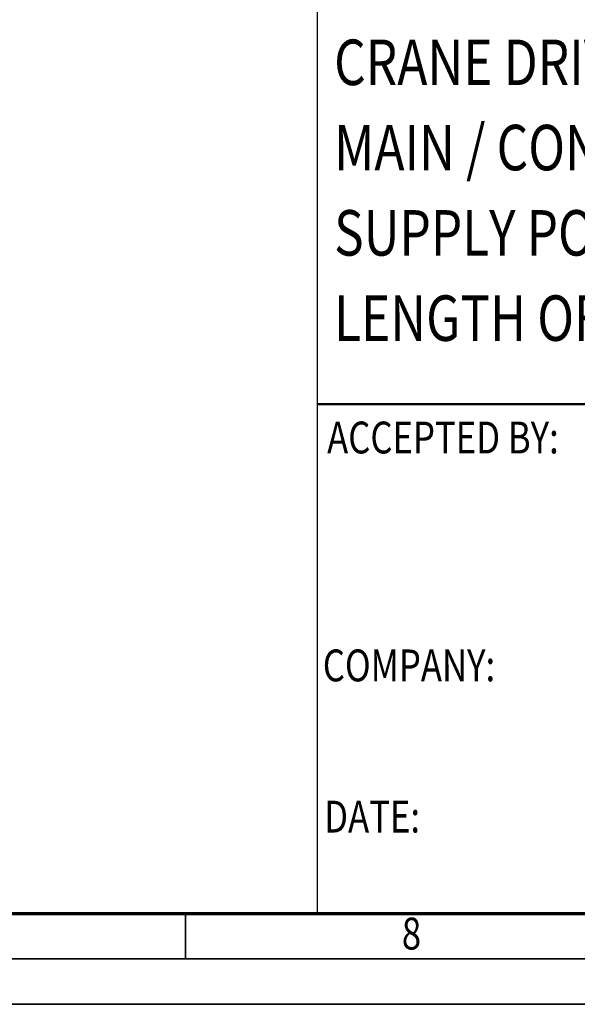
# Model space of a CAD drawing. Units: millimetres. Extents: x 0 to 24042, y 0 to 16800.
# Drawn here: x 13150 to 15604, y 0 to 4331 of the extents above; entities that cross this region are included whole.
import ezdxf
from ezdxf.enums import TextEntityAlignment as Align

# ---------------------------------------------------------------- set-up
doc = ezdxf.new("R2010")
doc.units = ezdxf.units.MM
doc.header["$MEASUREMENT"] = 0
doc.layers.add('(4) Texts', color=7, linetype='Continuous', lineweight=35)
doc.layers.add('(9) Sheet', color=7, linetype='Continuous', lineweight=35)
doc.styles.add('Arial', font='ARIAL.TTF')

# ---------------------------------------------------------------- blocks, each defined once
blk = doc.blocks.new('GROUP_0_be5416b6-2b7a-4432-8d69-55759cca45be')
at = {"layer": '(9) Sheet', "color": 7, "linetype": 'Continuous', "lineweight": 25, "ltscale": 120}
for p, q in [((14460, 2640), (14460, 8640)), ((14460, 2640), (19640, 2640)), ((14460, 400), (14460, 2640)), ((14460, 400), (16000, 400))]:
    blk.add_line(p, q, dxfattribs=at)
at = {"layer": '(9) Sheet', "color": 7, "linetype": 'Continuous', "lineweight": 50, "ltscale": 120}
blk.add_line((14460, 2640), (16000, 2640), dxfattribs=at)
at = {"layer": '(9) Sheet', "color": 7, "lineweight": 70, "ltscale": 120}
blk.add_line((800, 400), (23360, 400), dxfattribs=at)
at = {"layer": '(9) Sheet', "color": 7, "lineweight": 35, "ltscale": 120}
for p, q in [((13880, 203), (13880, 401)), ((600, 200), (23560, 200)), ((0, 0), (23760, 0))]:
    blk.add_line(p, q, dxfattribs=at)
at = {"layer": '(4) Texts', "color": 9, "lineweight": 35, "style": 'Arial', "width": 0.8}
for s, p in [('CRANE DRIVE GROUP', (14533.8, 4243)), ('MAIN / CONTROL VOLTAGE', (14533.8, 3868)), ('SUPPLY POWER', (14533.8, 3493)), ('LENGTH OF RUNWAY', (14533.8, 3118))]:
    blk.add_text(s, height=200, dxfattribs=at).set_placement(p, align=Align.TOP_LEFT)
at = {"layer": '(4) Texts', "color": 9, "lineweight": 25, "style": 'Arial', "width": 0.8}
for s, p in [('ACCEPTED BY:', (14503, 2379)), ('COMPANY:', (14483.9, 1376.8)), ('DATE:', (14490, 711.7))]:
    blk.add_text(s, height=140, dxfattribs=at).set_placement(p, align=Align.BOTTOM_LEFT)
at = {"layer": '(9) Sheet', "color": 7, "lineweight": 35, "style": 'Arial', "width": 0.8}
blk.add_text('8', height=140, dxfattribs=at).set_placement((14831.9, 197.4), align=Align.BOTTOM_LEFT)

msp = doc.modelspace()

# ---------------------------------------------------------------- block references
at = {"color": 7, "linetype": 'ByBlock'}
msp.add_blockref('GROUP_0_be5416b6-2b7a-4432-8d69-55759cca45be', (0, 0), dxfattribs=at)

doc.saveas('drawing.dxf')
